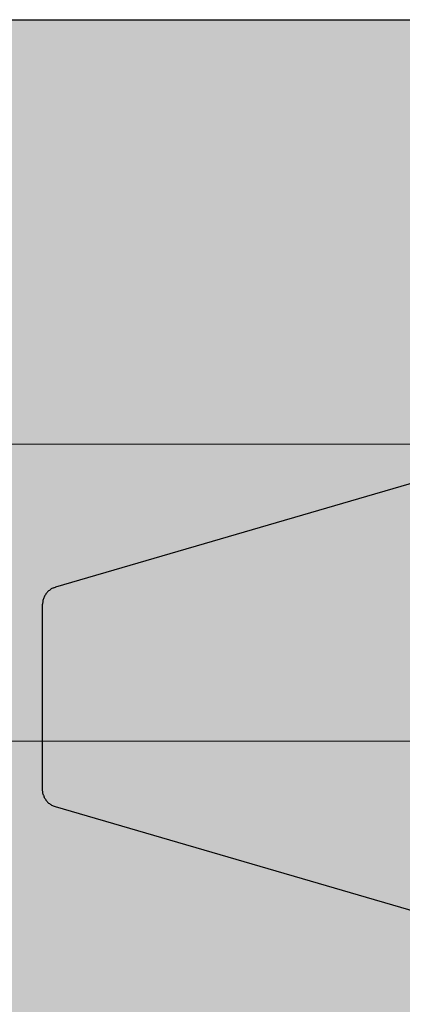
# Model space of a CAD drawing. Units: metres. Extents: x -3.5 to 19, y -4 to -2.5.
# Drawn here: x 15.6 to 15.7, y -3.7 to -3.6 of the extents above; entities that cross this region are included whole.
import ezdxf

# ---------------------------------------------------------------- set-up
doc = ezdxf.new("R2010")
doc.units = ezdxf.units.M
doc.linetypes.add('AUSGEZOGEN', pattern=[0])
doc.linetypes.add('VERDECKT2_S2', pattern=[0.015, 0.01, -0.005])
doc.layers.add('XR$19$TB_518_1', color=7, linetype='AUSGEZOGEN')

msp = doc.modelspace()

# ---------------------------------------------------------------- hatches: boundary and pattern name
at = {"layer": 'XR$19$TB_518_1', "linetype": 'AUSGEZOGEN', "lineweight": -3, "transparency": 33554687}
msp.add_hatch(color=9, dxfattribs=at).paths.add_polyline_path([(15.660287, -3.639995), (15.565359, -3.639995), (15.565359, -3.659995), (15.660287, -3.659995)])

# ---------------------------------------------------------------- linework, layer by layer
at = {"layer": 'XR$19$TB_518_1', "color": 8, "linetype": 'AUSGEZOGEN', "lineweight": 25, "transparency": 33554687}
msp.add_line((15.565359, -3.639995), (15.660287, -3.639995), dxfattribs=at)
at = {"layer": 'XR$19$TB_518_1', "color": 8, "linetype": 'VERDECKT2_S2', "lineweight": 13, "transparency": 33554687}
for p, q in [((15.565359, -3.645995), (15.660287, -3.645995)), ((15.565359, -3.650195), (15.660287, -3.650195))]:
    msp.add_line(p, q, dxfattribs=at)
at = {"layer": 'XR$19$TB_518_1', "color": 202, "linetype": 'AUSGEZOGEN', "lineweight": -3, "transparency": 33554687}
for p, q in [((15.65167, -3.646322), (15.64585, -3.64802)), ((15.645825, -3.648028), (15.645814, -3.648033)), ((15.645825, -3.648028), (15.645838, -3.648024)), ((15.645838, -3.648024), (15.64585, -3.64802)), ((15.645691, -3.64816), (15.645686, -3.648172)), ((15.645696, -3.648148), (15.645691, -3.64816)), ((15.645702, -3.648137), (15.645696, -3.648148)), ((15.645709, -3.648126), (15.645702, -3.648137)), ((15.645716, -3.648115), (15.645709, -3.648126)), ((15.645724, -3.648105), (15.645716, -3.648115)), ((15.645732, -3.648095), (15.645724, -3.648105)), ((15.645741, -3.648085), (15.645732, -3.648095)), ((15.645741, -3.648085), (15.64575, -3.648076)), ((15.64576, -3.648068), (15.64575, -3.648076)), ((15.64576, -3.648068), (15.64577, -3.64806)), ((15.64577, -3.64806), (15.64578, -3.648052)), ((15.64578, -3.648052), (15.645791, -3.648045)), ((15.645802, -3.648039), (15.645791, -3.648045)), ((15.645814, -3.648033), (15.645802, -3.648039)), ((15.645671, -3.648234), (15.64567, -3.648247)), ((15.64567, -3.648247), (15.64567, -3.64826)), ((15.64567, -3.650885), (15.64567, -3.64826)), ((15.645673, -3.648221), (15.645671, -3.648234)), ((15.645675, -3.648209), (15.645673, -3.648221)), ((15.645678, -3.648196), (15.645675, -3.648209)), ((15.645682, -3.648184), (15.645678, -3.648196)), ((15.645686, -3.648172), (15.645682, -3.648184)), ((15.64567, -3.650898), (15.64567, -3.650885)), ((15.645671, -3.65091), (15.64567, -3.650898)), ((15.645673, -3.650923), (15.645671, -3.65091)), ((15.645675, -3.650936), (15.645673, -3.650923)), ((15.645678, -3.650948), (15.645675, -3.650936)), ((15.645682, -3.650961), (15.645678, -3.650948)), ((15.645682, -3.650961), (15.645686, -3.650973)), ((15.645686, -3.650973), (15.645691, -3.650985)), ((15.645696, -3.650996), (15.645691, -3.650985)), ((15.645702, -3.651008), (15.645696, -3.650996)), ((15.645702, -3.651008), (15.645709, -3.651019)), ((15.645709, -3.651019), (15.645716, -3.65103)), ((15.645716, -3.65103), (15.645724, -3.65104)), ((15.645724, -3.65104), (15.645732, -3.65105)), ((15.645732, -3.65105), (15.645741, -3.651059)), ((15.64575, -3.651068), (15.645741, -3.651059)), ((15.64576, -3.651077), (15.64575, -3.651068)), ((15.64577, -3.651085), (15.64576, -3.651077)), ((15.64578, -3.651092), (15.64577, -3.651085)), ((15.645791, -3.651099), (15.64578, -3.651092)), ((15.645802, -3.651105), (15.645791, -3.651099)), ((15.645814, -3.651111), (15.645802, -3.651105)), ((15.645825, -3.651116), (15.645814, -3.651111)), ((15.645838, -3.651121), (15.645825, -3.651116)), ((15.64585, -3.651125), (15.645838, -3.651121)), ((15.65167, -3.652822), (15.64585, -3.651125))]:
    msp.add_line(p, q, dxfattribs=at)
for points in [[(15.645825, -3.648028), (15.645825, -3.648028)], [(15.645838, -3.648024), (15.645838, -3.648024)], [(15.64585, -3.64802), (15.64585, -3.64802)], [(15.645691, -3.64816), (15.645691, -3.64816)], [(15.645696, -3.648148), (15.645696, -3.648148)], [(15.645702, -3.648137), (15.645702, -3.648137)], [(15.645709, -3.648126), (15.645709, -3.648126)], [(15.645716, -3.648115), (15.645716, -3.648115)], [(15.645724, -3.648105), (15.645724, -3.648105)], [(15.645732, -3.648095), (15.645732, -3.648095)], [(15.645741, -3.648085), (15.645741, -3.648085)], [(15.64575, -3.648076), (15.64575, -3.648076)], [(15.64576, -3.648068), (15.64576, -3.648068)], [(15.64577, -3.64806), (15.64577, -3.64806)], [(15.64578, -3.648052), (15.64578, -3.648052)], [(15.645791, -3.648045), (15.645791, -3.648045)], [(15.645802, -3.648039), (15.645802, -3.648039)], [(15.645814, -3.648033), (15.645814, -3.648033)], [(15.64567, -3.648247), (15.64567, -3.648247)], [(15.64567, -3.64826), (15.64567, -3.64826)], [(15.645671, -3.648234), (15.645671, -3.648234)], [(15.645673, -3.648221), (15.645673, -3.648221)], [(15.645675, -3.648209), (15.645675, -3.648209)], [(15.645678, -3.648196), (15.645678, -3.648196)], [(15.645682, -3.648184), (15.645682, -3.648184)], [(15.645686, -3.648172), (15.645686, -3.648172)], [(15.64567, -3.650885), (15.64567, -3.650885)], [(15.64567, -3.650898), (15.64567, -3.650898)], [(15.645671, -3.65091), (15.645671, -3.65091)], [(15.645673, -3.650923), (15.645673, -3.650923)], [(15.645675, -3.650936), (15.645675, -3.650936)], [(15.645678, -3.650948), (15.645678, -3.650948)], [(15.645682, -3.650961), (15.645682, -3.650961)], [(15.645686, -3.650973), (15.645686, -3.650973)], [(15.645691, -3.650985), (15.645691, -3.650985)], [(15.645696, -3.650996), (15.645696, -3.650996)], [(15.645702, -3.651008), (15.645702, -3.651008)], [(15.645709, -3.651019), (15.645709, -3.651019)], [(15.645716, -3.65103), (15.645716, -3.65103)], [(15.645724, -3.65104), (15.645724, -3.65104)], [(15.645732, -3.65105), (15.645732, -3.65105)], [(15.645741, -3.651059), (15.645741, -3.651059)], [(15.64575, -3.651068), (15.64575, -3.651068)], [(15.64576, -3.651077), (15.64576, -3.651077)], [(15.64577, -3.651085), (15.64577, -3.651085)], [(15.64578, -3.651092), (15.64578, -3.651092)], [(15.645791, -3.651099), (15.645791, -3.651099)], [(15.645802, -3.651105), (15.645802, -3.651105)], [(15.645814, -3.651111), (15.645814, -3.651111)], [(15.645825, -3.651116), (15.645825, -3.651116)], [(15.645838, -3.651121), (15.645838, -3.651121)], [(15.64585, -3.651125), (15.64585, -3.651125)]]:
    msp.add_lwpolyline(points, close=True, dxfattribs=at)

doc.saveas('drawing.dxf')
